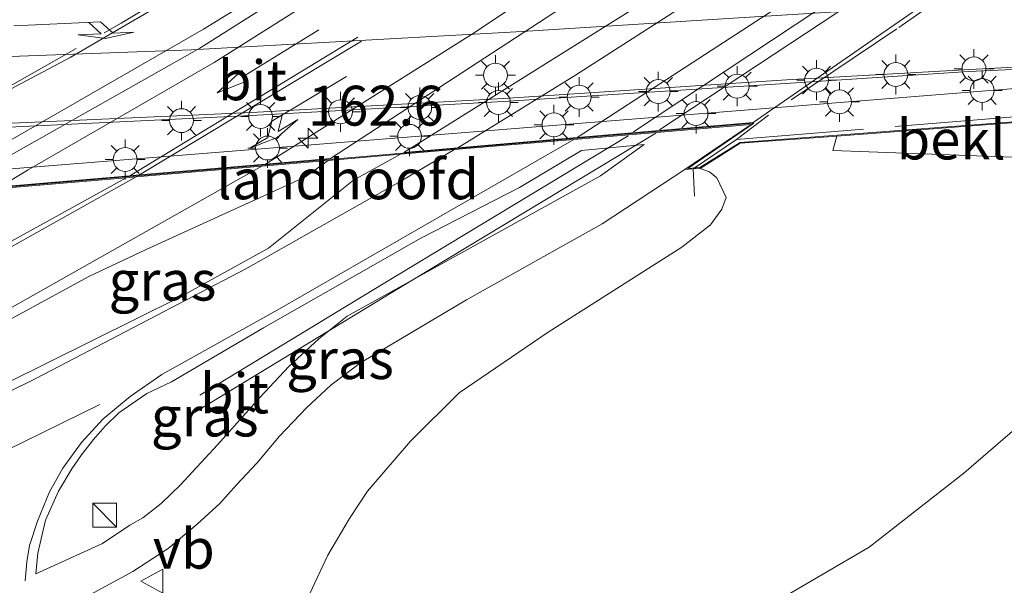
# Model space of a CAD drawing. Units: metres. Extents: x 249997 to 260010, y 477184 to 479800.
# Drawn here: x 253669 to 253730, y 477448 to 477483 of the extents above; entities that cross this region are included whole.
import ezdxf
from ezdxf.enums import TextEntityAlignment as Align

# ---------------------------------------------------------------- set-up
doc = ezdxf.new("R2010")
doc.units = ezdxf.units.M
doc.linetypes.add('IE-TERREINAFSCHEIDING', pattern=[10, 8, -2])
doc.layers.get('0').update_dxf_attribs({"lineweight": 25})
for name, color, linetype, lineweight in [('B-ME-AM-KILOMETR-S-B1', 7, 'Continuous', 18), ('B-ME-BV-GELEIDECONSTRUCTIE-GELEIDERAIL-L-B1', 213, 'BV-GELEIDERAIL', 18), ('B-ME-BV-GELEIDECONSTRUCTIE-GELEIDERAIL-L-B2', 213, 'BV-GELEIDERAIL', 18), ('B-ME-GR-BOMENSTRUIKEN-GV-B6', 93, 'Continuous', 18), ('B-ME-GW-KRUINLIJN-L-B1', 93, 'Continuous', 18), ('B-ME-IE-GRASLAND-GV-B6', 93, 'Continuous', 18), ('B-ME-IE-INRICHTINGSELEMENT-S-B1', 253, 'Continuous', 18), ('B-ME-IE-MEUBILAIR_WEGMEUBILAIR-LICHTMAST-S-B1', 8, 'Continuous', 18), ('B-ME-IE-MEUBILAIR_WEGMEUBILAIR-LICHTMAST-S-B2', 8, 'Continuous', 18), ('B-ME-IE-TERREINAFSCHEIDING-RASTERHEKWERK-L-B1', 8, 'IE-TERREINAFSCHEIDING', 18), ('B-ME-IE-TERREINAFSCHEIDING-RASTERHEKWERK-L-B2', 8, 'IE-TERREINAFSCHEIDING', 18), ('B-ME-KW-LANDHOOFD-GV-B6', 173, 'Continuous', 18), ('B-ME-KW-VIADUCT-GV-B7', 173, 'Continuous', 18), ('B-ME-OB-BEKLEDING-GV-B6', 253, 'Continuous', 18), ('B-ME-VH-VERH_SOORT-BITUMEN-GV-B6', 8, 'IE-TERREINAFSCHEIDING-NATUURLIJK-HOUTWAL', 18), ('B-ME-VH-VERH_SOORT-BITUMEN-GV-B7', 8, 'Continuous', 18), ('B-ME-VW-MARKERING-DRIEHOEK-L-B1', 7, 'VW-HAAIETAND70-R-B', 18), ('B-ME-VW-MARKERING-PIJLLI750-S-B2', 7, 'Continuous', 18), ('B-ME-VW-MARKERING-PIJLRD750-S-B2', 7, 'Continuous', 18), ('B-ME-VW-MARKERING-PIJLRE750-S-B1', 7, 'Continuous', 18), ('B-ME-VW-MARKERING-STREEP-015-L-B1', 7, 'Continuous', 18), ('B-ME-VW-MARKERING-STREEP-015-L-B2', 7, 'Continuous', 18), ('B-ME-VW-MEUBILAIR_WEGMEUBILAIR-VERKEERSBORD-S-B1', 8, 'Continuous', 18)]:
    doc.layers.add(name, color=color, linetype=linetype, lineweight=lineweight)
doc.styles.add('NLCS-ISO', font='NLCS-ISO.TTF')
doc.linetypes.add('BV-GELEIDERAIL', pattern='A,10,-3,[108,NLCS.SHX,S=1,R=0,X=0,Y=0],-3', length=16)
doc.linetypes.add('IE-TERREINAFSCHEIDING-NATUURLIJK-HOUTWAL', pattern='A,7,-1.5,[67,NLCS.SHX,S=0.75,R=45,X=0,Y=0],-1.5,7,-1.5,[70,NLCS.SHX,S=0.75,R=0,X=0,Y=0],-1.5', length=20)
doc.linetypes.add('VW-HAAIETAND70-R-B', pattern='A,0,-0.5,[153,NLCS.SHX,S=1,R=180,X=-0.375,Y=0],-0.5', length=1)

# ---------------------------------------------------------------- blocks, each defined once
blk = doc.blocks.new('hecto')
for p, q in [((0, 0.625), (-0.625, 0)), ((0, -0.625), (0, 0.625)), ((-0.625, 0), (0.625, 0)), ((0.625, 0), (0, -0.625))]:
    blk.add_line(p, q)
blk = doc.blocks.new('pijll')
for p, q in [((5.7, 1.05, 0.1), (4, 0.75, 0.1)), ((4, 0.75, 0.1), (5.45, 0.75, 0.1)), ((5.45, 0.75, 0.1), (4.7, 0, 0.1)), ((6.2, 0.75, 0.1), (5.45, 0, 0.1)), ((7.5, 0.75, 0.1), (5.7, 1.05, 0.1)), ((7.5, 0.75, 0.1), (6.2, 0.75, 0.1)), ((0, 0, 0.1), (5.45, 0, 0.1))]:
    blk.add_line(p, q)
blk = doc.blocks.new('pijl')
for p, q in [((0, 0, 0.1), (5.45, 0, 0.1)), ((7.5, 0, 0.1), (5.45, 0.375, 0.1)), ((5.45, 0.375, 0.1), (5.45, -0.375, 0.1)), ((5.45, -0.375, 0.1), (7.5, 0, 0.1))]:
    blk.add_line(p, q)
blk = doc.blocks.new('pijlr')
for p, q in [((0, 0, 0.1), (5.45, 0, 0.1)), ((5.45, -0.75, 0.1), (4.7, 0, 0.1)), ((6.2, -0.75, 0.1), (5.45, 0, 0.1)), ((4, -0.75, 0.1), (5.45, -0.75, 0.1)), ((5.7, -1.05, 0.1), (4, -0.75, 0.1)), ((7.5, -0.75, 0.1), (5.7, -1.05, 0.1)), ((7.5, -0.75, 0.1), (6.2, -0.75, 0.1))]:
    blk.add_line(p, q)
blk = doc.blocks.new('kast')
blk.add_line((-0.75, -0.75), (0.75, 0.75))
blk.add_lwpolyline([(-0.75, 0.75), (0.75, 0.75), (0.75, -0.75), (-0.75, -0.75)], close=True)
blk = doc.blocks.new('lantaarnpaal')
for p, q in [((0, 0.75), (0, 1.25)), ((-0.884, 0.884), (-0.53, 0.53)), ((0.53, 0.53), (0.884, 0.884)), ((-0.75, 0), (-1.25, 0)), ((0.75, 0), (1.25, 0)), ((-0.53, -0.53), (-0.884, -0.884)), ((0.53, -0.53), (0.884, -0.884)), ((0, -0.75), (0, -1.25))]:
    blk.add_line(p, q)
blk.add_circle((0, 0), 0.75)
blk = doc.blocks.new('verkeersbord')
for p, q in [((0, 0.75), (-0.75, -0.625)), ((0.75, -0.625), (0, 0.75)), ((-0.75, -0.625), (0.75, -0.625))]:
    blk.add_line(p, q)

msp = doc.modelspace()

# ---------------------------------------------------------------- linework, layer by layer
at = {"layer": 'B-ME-BV-GELEIDECONSTRUCTIE-GELEIDERAIL-L-B1'}
for points in [[(253708.518, 477476.295, 30.304), (253691.947, 477466.292, 30.352), (253679.56, 477458.746, 29.548)], [(253679.894, 477459.84, 29.62), (253691.404, 477466.826, 30.301), (253706.776, 477476.128, 30.322)]]:
    msp.add_polyline3d(points, dxfattribs=at)
at = {"layer": 'B-ME-BV-GELEIDECONSTRUCTIE-GELEIDERAIL-L-B2'}
for points in [[(253771.651, 477526.223, 29.209), (253751.626, 477508.645, 29.632), (253738.037, 477497.88, 29.863), (253723.032, 477486.919, 30.064), (253707.121, 477476.374, 30.247)], [(253708.749, 477476.494, 30.274), (253723.039, 477485.937, 30.145), (253737.616, 477496.613, 29.944), (253752.372, 477508.399, 29.737), (253763.528, 477518.045, 29.437), (253772.895, 477526.322, 29.218)], [(253664.02, 477472.671, 29.812), (253679.882, 477481.626, 29.896), (253692.23, 477489.452, 29.86), (253702.827, 477496.604, 29.761), (253713.494, 477504.332, 29.668), (253726.152, 477514.189, 29.437), (253737.171, 477523.464, 29.11)], [(253736.04, 477523.412, 29.071), (253726.738, 477515.583, 29.218), (253715.27, 477506.482, 29.527), (253704.861, 477498.787, 29.743), (253691.832, 477490.021, 29.833), (253680.123, 477482.809, 29.878), (253662.164, 477472.507, 29.761)]]:
    msp.add_polyline3d(points, dxfattribs=at)
at = {"layer": 'B-ME-GR-BOMENSTRUIKEN-GV-B6'}
msp.add_polyline3d([(253713.107, 477445.166, 22.558), (253721.927, 477450.299, 22.51), (253727.875, 477454.947, 22.543), (253733.064, 477459.424, 22.591)], dxfattribs=at)
at = {"layer": 'B-ME-GW-KRUINLIJN-L-B1'}
msp.add_polyline3d([(253711.311, 477474.072, 29.807), (253711.903, 477473.868, 29.68), (253712.364, 477473.474, 29.626), (253712.945, 477472.252, 29.572), (253712.665, 477471.517, 29.572), (253711.952, 477470.542, 29.557), (253710.161, 477469.126, 29.554), (253701.759, 477463.787, 29.626), (253696.174, 477459.997, 29.605), (253693.111, 477456.951, 29.527), (253690.417, 477453.827, 29.47), (253689.287, 477452.11, 29.371), (253687.932, 477449.795, 29.308), (253686.802, 477447.393, 29.266)], dxfattribs=at)
at = {"layer": 'B-ME-IE-GRASLAND-GV-B6'}
for points in [[(253620.136, 477475.344, 22.894), (253637.414, 477475.644, 22.921), (253651.871, 477475.928, 22.878), (253665.275, 477476.54, 22.837), (253683.136, 477477.385, 22.862), (253698.938, 477478.265, 22.902), (253716.658, 477479.396, 22.916), (253728.182, 477480.148, 22.947), (253737.778, 477480.599, 22.945), (253745.577, 477480.926, 22.877), (253750.894, 477481.203, 22.861), (253761.145, 477481.5, 22.823), (253771.703, 477481.908, 22.799), (253781.546, 477482.092, 22.784), (253791.603, 477481.917, 22.748), (253791.905, 477482.565, 22.759), (253792.117, 477483.047, 22.765), (253792.438, 477483.261, 22.774), (253795.732, 477483.182, 22.709), (253795.78, 477483.216, 22.792)], [(253815.869, 477478.519, 22.912), (253809.809, 477479.681, 22.936), (253805.626, 477480.32, 22.927), (253803.717, 477480.663, 22.903), (253799.651, 477481.35, 22.936), (253794.468, 477481.606, 22.945), (253788.273, 477481.663, 22.963), (253781.039, 477481.729, 22.981), (253769.778, 477481.397, 22.942), (253758.309, 477480.812, 22.9), (253750.936, 477480.434, 22.861), (253743.452, 477480.349, 22.897), (253740.24, 477479.819, 22.634), (253655.489, 477473.045, 22.688), (253651.399, 477471.003, 22.75), (253651.118, 477471.531, 22.75), (253650.168, 477472.297, 22.747), (253647.813, 477473.249, 22.735), (253645.971, 477473.59, 22.726), (253642.557, 477473.752, 22.723), (253641.009, 477473.71, 22.723), (253628.111, 477472.966, 22.618)], [(253686.802, 477447.393, 29.266), (253687.932, 477449.795, 29.308), (253689.287, 477452.11, 29.371), (253690.417, 477453.827, 29.47), (253693.111, 477456.951, 29.527), (253696.174, 477459.997, 29.605), (253701.759, 477463.787, 29.626), (253710.161, 477469.126, 29.554), (253711.952, 477470.542, 29.557), (253712.665, 477471.517, 29.572), (253712.945, 477472.252, 29.572), (253712.364, 477473.474, 29.626), (253711.903, 477473.868, 29.68), (253711.311, 477474.072, 29.807), (253713.828, 477475.65, 29.609), (253719.881, 477476.106, 27.94), (253719.638, 477475.206, 27.94), (253737.714, 477474.53, 22.861)], [(253693.759, 477469.702, 29.558), (253699.953, 477472.879, 29.539), (253703.86, 477475.197, 29.53), (253707.794, 477475.569, 29.53), (253705.038, 477473.603, 29.582), (253689.135, 477464.794, 29.591), (253687.365, 477463.373, 29.591), (253685.469, 477461.646, 29.552), (253683.657, 477459.706, 29.495), (253680.992, 477456.734, 29.444), (253678.67, 477454.219, 29.408), (253677.467, 477453.052, 29.408), (253676.306, 477452.145, 29.399), (253675.49, 477451.68, 29.399), (253673.778, 477450.543, 29.402), (253669.586, 477448.638, 29.33), (253669.708, 477449.936, 29.393), (253670.206, 477452.001, 29.45), (253671.004, 477453.83, 29.474), (253671.844, 477455.211, 29.483), (253672.447, 477456.094, 29.495), (253673.215, 477457.057, 29.501), (253673.952, 477457.893, 29.513), (253674.808, 477458.733, 29.513), (253676.56, 477459.952, 29.543), (253678.109, 477460.688, 29.546), (253683.882, 477464.075, 29.546), (253693.759, 477469.702, 29.558)], [(253687.936, 477474.571, 29.373), (253692.483, 477474.959, 29.417), (253689.537, 477473.345, 29.414), (253684.198, 477469.072, 29.486), (253678.634, 477465.999, 29.459), (253664.895, 477459.198, 29.363), (253664.617, 477459.102, 29.354), (253664.027, 477459.109, 29.345), (253663.41, 477459.237, 29.342), (253662.942, 477459.563, 29.297), (253662.625, 477460.027, 29.291), (253662.601, 477460.729, 29.294), (253662.986, 477461.555, 29.294), (253663.366, 477462.002, 29.297), (253664.062, 477462.486, 29.3), (253672.926, 477467.3, 29.315), (253676.513, 477468.978, 29.333), (253686.533, 477473.54, 29.378), (253687.936, 477474.571, 29.373)], [(253672.287, 477446.941, 29.318), (253675.689, 477448.783, 29.291), (253677.904, 477450.218, 29.351), (253679.729, 477451.759, 29.345), (253681.136, 477453.042, 29.348), (253682.183, 477454.217, 29.351), (253683.463, 477455.567, 29.417), (253684.899, 477457.275, 29.459), (253686.582, 477459.056, 29.51), (253688.104, 477460.481, 29.528), (253689.985, 477461.864, 29.537), (253693.184, 477463.778, 29.582), (253696.623, 477465.818, 29.57), (253705.145, 477470.598, 29.582), (253710.354, 477474.01, 29.633), (253710.872, 477474.044, 29.591), (253711.311, 477474.072, 29.807), (253711.903, 477473.868, 29.68), (253712.364, 477473.474, 29.626), (253712.945, 477472.252, 29.572), (253712.665, 477471.517, 29.572), (253711.952, 477470.542, 29.557), (253710.161, 477469.126, 29.554), (253701.759, 477463.787, 29.626), (253696.174, 477459.997, 29.605), (253693.111, 477456.951, 29.527), (253690.417, 477453.827, 29.47), (253689.287, 477452.11, 29.371), (253687.932, 477449.795, 29.308), (253686.802, 477447.393, 29.266)], [(253733.064, 477459.424, 22.591), (253727.875, 477454.947, 22.543), (253721.927, 477450.299, 22.51), (253713.107, 477445.166, 22.558)]]:
    msp.add_polyline3d(points, dxfattribs=at)
at = {"layer": 'B-ME-IE-TERREINAFSCHEIDING-RASTERHEKWERK-L-B1'}
msp.add_line((253710.872, 477474.044, 29.591), (253710.943, 477472.336, 29.465), dxfattribs=at)
at = {"layer": 'B-ME-IE-TERREINAFSCHEIDING-RASTERHEKWERK-L-B2'}
for points in [[(253710.93, 477474.097, 29.696), (253713.586, 477475.878, 29.558), (253739.283, 477477.988, 29.552), (253742.714, 477490.075, 29.279), (253743.249, 477491.723, 29.273), (253743.803, 477493.323, 29.249), (253744.532, 477494.81, 29.15), (253745.263, 477496.165, 29.096), (253746.171, 477497.536, 29.069), (253747.155, 477498.86, 29.048), (253748.29, 477500.062, 29.048), (253765.846, 477502.24, 29.006), (253767.252, 477502.548, 29.009), (253770.723, 477515.052, 28.715), (253771.168, 477516.605, 28.637), (253771.75, 477518.225, 28.592), (253772.353, 477519.687, 28.568), (253773.035, 477521.15, 28.52), (253773.977, 477522.508, 28.532), (253774.943, 477523.773, 28.529), (253776.013, 477525.001, 28.523), (253777.199, 477526.111, 28.511), (253778.477, 477527.227, 28.487), (253789.015, 477536.792, 28.166)], [(253637.226, 477463.666, 28.781), (253657.845, 477473.751, 29.051), (253665.163, 477477.659, 29.084), (253674.937, 477483.179, 29.063), (253682.04, 477487.49, 29.078), (253691.652, 477493.601, 29.021), (253698.267, 477498.082, 28.982), (253707.673, 477504.69, 28.82), (253714.133, 477509.591, 28.658), (253721.794, 477515.674, 28.469), (253728.071, 477520.891, 28.361), (253731.529, 477523.713, 28.334), (253733.154, 477525.039, 28.286)], [(253776.013, 477525.001, 28.523), (253772.067, 477521.559, 28.472), (253758.615, 477509.731, 28.742), (253749.881, 477502.439, 28.94), (253745.976, 477499.371, 29.012), (253740.91, 477495.343, 29.12), (253736.897, 477492.343, 29.162), (253730.333, 477487.52, 29.279), (253723.665, 477482.838, 29.435), (253715.599, 477477.407, 29.513), (253713.586, 477475.878, 29.558)]]:
    msp.add_polyline3d(points, dxfattribs=at)
at = {"layer": 'B-ME-KW-LANDHOOFD-GV-B6'}
msp.add_polyline3d([(253687.936, 477474.571, 29.373), (253683.788, 477474.217, 29.371), (253675.892, 477473.543, 29.237), (253675.267, 477473.489, 29.24), (253667.106, 477472.793, 29.132), (253654.152, 477471.687, 28.925), (253636.879, 477463.163, 28.802), (253636.614, 477463.62, 28.802), (253637.115, 477463.87, 28.717), (253651.399, 477471.003, 22.75), (253655.489, 477473.045, 22.688), (253740.24, 477479.819, 22.634), (253739.603, 477477.592, 22.598), (253738.235, 477477.489, 22.759), (253719.881, 477476.106, 27.94), (253713.828, 477475.65, 29.609), (253711.311, 477474.072, 29.807), (253710.872, 477474.044, 29.591), (253710.354, 477474.01, 29.633), (253714.5, 477476.839, 29.549), (253703.383, 477475.89, 29.51), (253695.886, 477475.25, 29.463), (253692.483, 477474.959, 29.417), (253687.936, 477474.571, 29.373)], dxfattribs=at)
at = {"layer": 'B-ME-KW-VIADUCT-GV-B7'}
msp.add_polyline3d([(253739.589, 477477.649, 29.65), (253713.812, 477475.699, 29.608), (253711.295, 477474.121, 29.806), (253710.532, 477474.071, 29.632), (253714.685, 477476.905, 29.548), (253654.138, 477471.736, 28.924)], dxfattribs=at)
at = {"layer": 'B-ME-OB-BEKLEDING-GV-B6'}
msp.add_polyline3d([(253719.881, 477476.106, 27.94), (253738.235, 477477.489, 22.759), (253737.714, 477474.53, 22.861), (253719.638, 477475.206, 27.94), (253719.881, 477476.106, 27.94)], dxfattribs=at)
at = {"layer": 'B-ME-VH-VERH_SOORT-BITUMEN-GV-B6'}
for points in [[(253795.78, 477483.216, 22.792), (253795.732, 477483.182, 22.709), (253792.438, 477483.261, 22.774), (253792.117, 477483.047, 22.765), (253791.905, 477482.565, 22.759), (253791.603, 477481.917, 22.748), (253781.546, 477482.092, 22.784), (253771.703, 477481.908, 22.799), (253761.145, 477481.5, 22.823), (253750.894, 477481.203, 22.861), (253745.577, 477480.926, 22.877), (253737.778, 477480.599, 22.945), (253728.182, 477480.148, 22.947), (253716.658, 477479.396, 22.916), (253698.938, 477478.265, 22.902), (253683.136, 477477.385, 22.862), (253665.275, 477476.54, 22.837), (253651.871, 477475.928, 22.878), (253637.414, 477475.644, 22.921), (253620.136, 477475.344, 22.894)], [(253620.161, 477475.728, 22.925), (253637.386, 477475.935, 22.951), (253651.923, 477476.195, 22.942), (253665.264, 477476.796, 22.903), (253683.122, 477477.575, 22.922), (253698.966, 477478.468, 22.959), (253716.734, 477479.629, 22.978), (253728.235, 477480.276, 23.001), (253737.772, 477480.776, 22.996), (253745.619, 477481.198, 22.961), (253750.886, 477481.325, 22.91), (253761.129, 477481.656, 22.869), (253771.658, 477482.004, 22.854), (253781.535, 477482.272, 22.841), (253789.933, 477482.566, 22.828), (253791.733, 477482.59, 22.838), (253792.08, 477483.251, 22.812), (253792.441, 477483.343, 22.818), (253793.72, 477483.308, 22.808), (253795.78, 477483.216, 22.792)], [(253737.772, 477480.776, 22.996), (253728.235, 477480.276, 23.001), (253716.734, 477479.629, 22.978), (253698.966, 477478.468, 22.959), (253683.122, 477477.575, 22.922), (253665.264, 477476.796, 22.903), (253651.923, 477476.195, 22.942), (253637.386, 477475.935, 22.951), (253620.161, 477475.728, 22.925)], [(253664.895, 477459.198, 29.363), (253678.634, 477465.999, 29.459), (253684.198, 477469.072, 29.486), (253689.537, 477473.345, 29.414), (253692.483, 477474.959, 29.417), (253695.886, 477475.25, 29.463), (253703.383, 477475.89, 29.51), (253714.5, 477476.839, 29.549), (253710.354, 477474.01, 29.633)], [(253693.759, 477469.702, 29.558), (253683.882, 477464.075, 29.546), (253678.109, 477460.688, 29.546), (253676.56, 477459.952, 29.543), (253674.808, 477458.733, 29.513), (253673.952, 477457.893, 29.513), (253673.215, 477457.057, 29.501), (253672.447, 477456.094, 29.495), (253671.844, 477455.211, 29.483), (253671.004, 477453.83, 29.474), (253670.206, 477452.001, 29.45), (253669.708, 477449.936, 29.393), (253669.586, 477448.638, 29.33), (253673.778, 477450.543, 29.402), (253675.49, 477451.68, 29.399), (253676.306, 477452.145, 29.399), (253677.467, 477453.052, 29.408), (253678.67, 477454.219, 29.408), (253680.992, 477456.734, 29.444), (253683.657, 477459.706, 29.495), (253685.469, 477461.646, 29.552), (253687.365, 477463.373, 29.591), (253689.135, 477464.794, 29.591), (253705.038, 477473.603, 29.582), (253707.794, 477475.569, 29.53), (253703.86, 477475.197, 29.53), (253699.953, 477472.879, 29.539), (253693.759, 477469.702, 29.558)], [(253667.106, 477472.793, 29.132), (253675.267, 477473.489, 29.24), (253675.892, 477473.543, 29.237), (253683.788, 477474.217, 29.371), (253687.936, 477474.571, 29.373), (253686.533, 477473.54, 29.378), (253676.513, 477468.978, 29.333), (253672.926, 477467.3, 29.315), (253664.062, 477462.486, 29.3)], [(253710.354, 477474.01, 29.633), (253705.145, 477470.598, 29.582), (253696.623, 477465.818, 29.57), (253693.184, 477463.778, 29.582), (253689.985, 477461.864, 29.537), (253688.104, 477460.481, 29.528), (253686.582, 477459.056, 29.51), (253684.899, 477457.275, 29.459), (253683.463, 477455.567, 29.417), (253682.183, 477454.217, 29.351), (253681.136, 477453.042, 29.348), (253679.729, 477451.759, 29.345), (253677.904, 477450.218, 29.351), (253675.689, 477448.783, 29.291), (253672.287, 477446.941, 29.318)]]:
    msp.add_polyline3d(points, dxfattribs=at)
at = {"layer": 'B-ME-VH-VERH_SOORT-BITUMEN-GV-B7'}
for points in [[(253761.122, 477525.432, 28.376), (253763.7, 477525.636, 28.391), (253769.203, 477526.073, 28.385), (253777.146, 477526.703, 28.376), (253761.279, 477512.38, 28.661), (253747.607, 477500.784, 28.922), (253732.63, 477489.421, 29.246), (253714.642, 477476.952, 29.551), (253703.589, 477476.008, 29.51), (253696.088, 477475.368, 29.462), (253692.701, 477475.079, 29.417), (253713.161, 477487.895, 29.228), (253729.336, 477499.328, 28.997), (253746.127, 477512.523, 28.682), (253761.122, 477525.432, 28.376)], [(253753.866, 477524.856, 28.346), (253740.005, 477512.426, 28.622), (253723.459, 477498.967, 28.988), (253707.474, 477487.354, 29.234), (253688.092, 477474.686, 29.372), (253684.001, 477474.337, 29.372), (253676.107, 477473.663, 29.237), (253675.485, 477473.61, 29.24), (253667.333, 477472.914, 29.132), (253654.325, 477471.803, 28.927), (253671.753, 477481.034, 29.054), (253680.18, 477485.965, 29.009), (253697.027, 477496.856, 28.973), (253708.574, 477505.065, 28.808), (253720.422, 477514.11, 28.523), (253731.21, 477523.058, 28.231), (253739.974, 477523.753, 28.343), (253745.788, 477524.214, 28.397), (253751.453, 477524.664, 28.352), (253753.866, 477524.856, 28.346)]]:
    msp.add_polyline3d(points, dxfattribs=at)
at = {"layer": 'B-ME-VW-MARKERING-DRIEHOEK-L-B1'}
msp.add_polyline3d([(253673.613, 477459.266, 29.53), (253664.125, 477454.624, 29.449), (253655.05, 477450.417, 29.359), (253650.424, 477448.436, 29.26)], dxfattribs=at)
at = {"layer": 'B-ME-VW-MARKERING-STREEP-015-L-B1'}
for p, q in [((253675.267, 477473.489, 29.24), (253665.353, 477468.012, 29.236)), ((253665.509, 477467.742, 29.236), (253675.892, 477473.543, 29.237))]:
    msp.add_line(p, q, dxfattribs=at)
for points in [[(253869.485, 477440.256, 23.811), (253864.231, 477450.221, 23.59), (253855.014, 477461.403, 23.387), (253844.937, 477470.085, 23.235), (253833.249, 477477.019, 23.068), (253818.819, 477482.348, 22.958), (253804.69, 477485.283, 22.926), (253796.84, 477485.712, 22.939), (253784.693, 477486.375, 22.958), (253770.731, 477486.259, 22.96), (253754.552, 477485.791, 22.985), (253743.021, 477485.221, 22.958), (253728.287, 477484.414, 22.936), (253713.74, 477483.531, 22.91), (253700.136, 477482.668, 22.883), (253679.343, 477481.512, 22.849), (253654.915, 477480.606, 22.81), (253632.064, 477480.031, 22.769), (253615.781, 477479.813, 22.742)], [(253703.383, 477475.89, 29.51), (253684.743, 477465.176, 29.548), (253677.506, 477461.135, 29.557), (253675.505, 477459.765, 29.518), (253673.795, 477458.346, 29.551), (253672.465, 477456.87, 29.542), (253671.278, 477455.26, 29.524), (253670.445, 477453.78, 29.488), (253669.693, 477451.932, 29.467), (253669.185, 477450.4, 29.422), (253669.022, 477449.384, 29.422), (253668.913, 477448.189, 29.401)], [(253665.712, 477458.977, 29.38), (253669.633, 477460.907, 29.389), (253682.772, 477467.775, 29.524), (253692.623, 477473.333, 29.479), (253695.886, 477475.25, 29.463)], [(253683.788, 477474.217, 29.371), (253667.128, 477464.827, 29.323)]]:
    msp.add_polyline3d(points, dxfattribs=at)
at = {"layer": 'B-ME-VW-MARKERING-STREEP-015-L-B2'}
for p, q in [((253675.485, 477473.61, 29.24), (253689.812, 477482.311, 29.204)), ((253690.035, 477482.054, 29.237), (253676.107, 477473.663, 29.237))]:
    msp.add_line(p, q, dxfattribs=at)
for points in [[(253703.589, 477476.008, 29.51), (253716.769, 477484.574, 29.336), (253729.678, 477493.486, 29.198), (253738.425, 477500.113, 29), (253750.552, 477509.757, 28.745), (253761.733, 477519.467, 28.514), (253769.203, 477526.073, 28.385)], [(253763.7, 477525.636, 28.391), (253753.093, 477516.457, 28.607), (253740.471, 477506.011, 28.838), (253732.157, 477499.659, 29.021), (253723.006, 477492.984, 29.177), (253712.593, 477485.782, 29.321), (253703.488, 477479.917, 29.438), (253696.088, 477475.368, 29.462)], [(253684.001, 477474.337, 29.372), (253696.956, 477482.477, 29.285), (253709.388, 477490.766, 29.15), (253720.649, 477498.705, 29.024), (253730.459, 477506.208, 28.811), (253741.482, 477515.462, 28.574), (253750.168, 477523.417, 28.403), (253751.453, 477524.664, 28.352)], [(253739.974, 477523.753, 28.343), (253733.391, 477517.919, 28.427), (253724.96, 477511.004, 28.673), (253715.437, 477503.756, 28.853), (253706.745, 477497.597, 28.991), (253693.393, 477488.684, 29.138), (253680.79, 477480.728, 29.135), (253669.109, 477473.992, 29.147), (253667.333, 477472.914, 29.132)]]:
    msp.add_polyline3d(points, dxfattribs=at)

# ---------------------------------------------------------------- block references
at = {"layer": 'B-ME-AM-KILOMETR-S-B1', "rotation": 90}
msp.add_blockref('hecto', (253686.683, 477475.979, 22.755), dxfattribs=at)
at = {"layer": 'B-ME-IE-INRICHTINGSELEMENT-S-B1', "rotation": 90}
msp.add_blockref('kast', (253673.911, 477452.318, 31.009), dxfattribs=at)
at = {"layer": 'B-ME-IE-MEUBILAIR_WEGMEUBILAIR-LICHTMAST-S-B1', "rotation": 90}
for p in [(253728.502, 477480.315, 28.34), (253718.618, 477479.612, 28.307), (253723.599, 477479.968, 28.323), (253713.633, 477479.238, 28.284), (253729.02, 477478.968, 24.589), (253703.712, 477478.55, 28.202), (253708.677, 477478.893, 28.239), (253693.696, 477477.892, 28.131), (253698.635, 477478.208, 28.17), (253720.059, 477478.245, 24.536), (253678.741, 477477.071, 27.971), (253683.705, 477477.334, 28.038), (253688.717, 477477.627, 28.086), (253711.046, 477477.512, 24.462), (253702.127, 477476.808, 24.747), (253693.062, 477476.087, 24.534), (253684.142, 477475.352, 24.589), (253675.202, 477474.634, 24.581)]:
    msp.add_blockref('lantaarnpaal', p, dxfattribs=at)
at = {"layer": 'B-ME-IE-MEUBILAIR_WEGMEUBILAIR-LICHTMAST-S-B2', "rotation": 90}
msp.add_blockref('lantaarnpaal', (253698.451, 477479.927, 29.423), dxfattribs=at)
at = {"layer": 'B-ME-VW-MARKERING-PIJLLI750-S-B2', "rotation": 210.9}
msp.add_blockref('pijll', (253689.088, 477479.833, 29.27), dxfattribs=at)
at = {"layer": 'B-ME-VW-MARKERING-PIJLRD750-S-B2', "rotation": 211.7}
msp.add_blockref('pijl', (253687.354, 477482.767, 29.186), dxfattribs=at)
at = {"layer": 'B-ME-VW-MARKERING-PIJLRE750-S-B1', "rotation": 2.700000000000003}
msp.add_blockref('pijlr', (253668.212, 477483.014, 22.783), dxfattribs=at)
at = {"layer": 'B-ME-VW-MEUBILAIR_WEGMEUBILAIR-VERKEERSBORD-S-B1', "rotation": 90}
msp.add_blockref('verkeersbord', (253676.938, 477448.176, 29.275), dxfattribs=at)

# ---------------------------------------------------------------- texts
at = {"layer": 'B-ME-AM-KILOMETR-S-B1', "ltscale": 0.2, "style": 'NLCS-ISO'}
msp.add_text('162.6', height=2.5, dxfattribs=at).set_placement((253686.683, 477475.979, 22.755), align=Align.BOTTOM_LEFT)
at = {"layer": 'B-ME-IE-GRASLAND-GV-B6', "ltscale": 0.2, "style": 'NLCS-ISO'}
for p in [(253677.542, 477467.0305), (253688.69, 477462.1035), (253680.197, 477458.5035)]:
    msp.add_text('gras', height=2.5, dxfattribs=at).set_placement(p, align=Align.MIDDLE_CENTER)
at = {"layer": 'B-ME-KW-LANDHOOFD-GV-B6', "ltscale": 0.2, "style": 'NLCS-ISO'}
msp.add_text('landhoofd', height=2.5, dxfattribs=at).set_placement((253689.1729, 477473.3872), align=Align.MIDDLE_CENTER)
at = {"layer": 'B-ME-OB-BEKLEDING-GV-B6', "ltscale": 0.2, "style": 'NLCS-ISO'}
msp.add_text('bekl', height=2.5, dxfattribs=at).set_placement((253727.0698, 477475.8874), align=Align.MIDDLE_CENTER)
at = {"layer": 'B-ME-VH-VERH_SOORT-BITUMEN-GV-B6', "ltscale": 0.2, "style": 'NLCS-ISO'}
for p in [(253683.1897, 477479.5997), (253682.0647, 477459.9519)]:
    msp.add_text('bit', height=2.5, dxfattribs=at).set_placement(p, align=Align.MIDDLE_CENTER)
at = {"layer": 'B-ME-VW-MEUBILAIR_WEGMEUBILAIR-VERKEERSBORD-S-B1', "ltscale": 0.2, "style": 'NLCS-ISO'}
msp.add_text('vb', height=2.5, dxfattribs=at).set_placement((253676.938, 477448.176, 29.275), align=Align.BOTTOM_LEFT)

doc.saveas('drawing.dxf')
